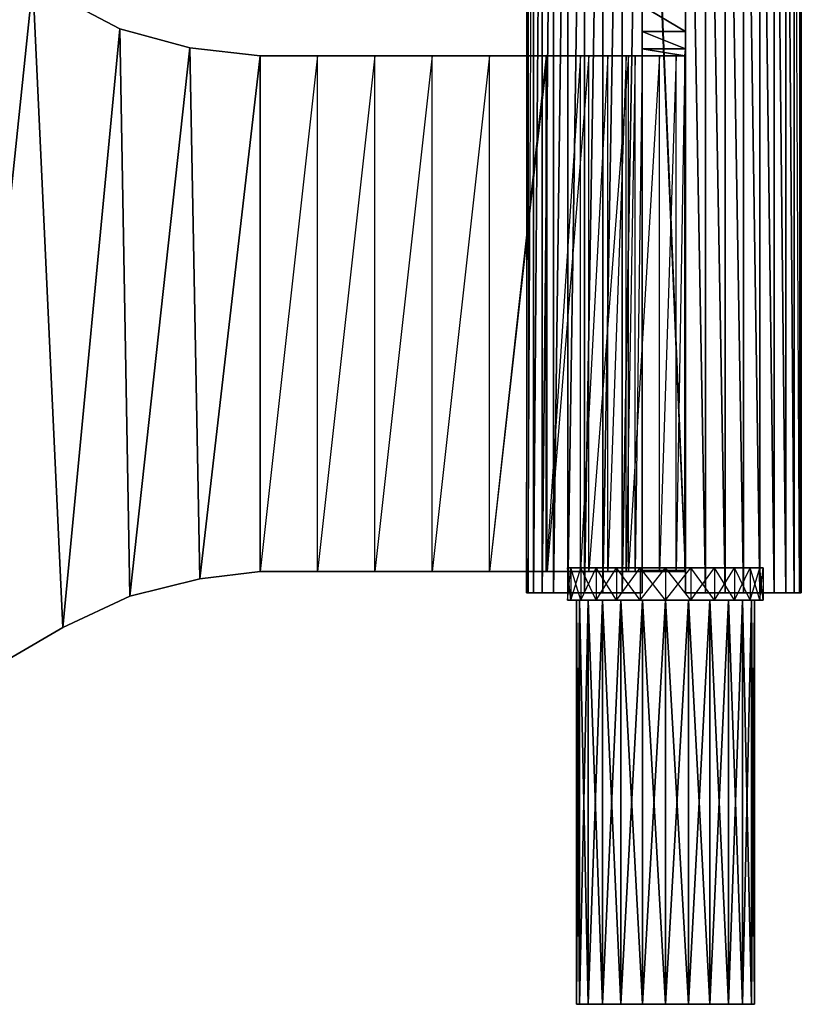
# Model space of a CAD drawing. Units: metres. Extents: x -10.2 to 10.2, y -11.8 to 4.5.
# Drawn here: x 5.6 to 10.2, y -11.8 to -6.1 of the extents above; entities that cross this region are included whole.
import ezdxf

# ---------------------------------------------------------------- set-up
doc = ezdxf.new("R2010")
doc.units = ezdxf.units.M

msp = doc.modelspace()

# ---------------------------------------------------------------- linework, layer by layer
for points in [[(8.573968, -2.962502, -4.218739), (8.573968, -9.428162, -4.218739), (8.563714, -9.428162, -3.975235)], [(8.563714, -9.428162, -3.975235), (8.573968, -2.962502, -4.218739), (8.563714, -2.962502, -3.975235)], [(8.573968, -2.962502, -3.731731), (8.573968, -9.428162, -3.731731), (8.563714, -9.428162, -3.975235)], [(8.563714, -9.428162, -3.975235), (8.573968, -2.962502, -3.731731), (8.563714, -2.962502, -3.975235)], [(8.604417, -2.962502, -4.454844), (8.604417, -9.428162, -4.454844), (8.573968, -9.428162, -4.218739)], [(8.573968, -9.428162, -4.218739), (8.604417, -2.962502, -4.454844), (8.573968, -2.962502, -4.218739)], [(8.604417, -2.962502, -3.495625), (8.604417, -9.428162, -3.495625), (8.573968, -9.428162, -3.731731)], [(8.573968, -9.428162, -3.731731), (8.604417, -2.962502, -3.495625), (8.573968, -2.962502, -3.731731)], [(8.654137, -2.962502, -4.676377), (8.654137, -9.428162, -4.676377), (8.604417, -9.428162, -4.454844)], [(8.654137, -2.962502, -4.676377), (8.604417, -9.428162, -4.454844), (8.604417, -2.962502, -4.454844)], [(8.604417, -9.428162, -3.495625), (8.654137, -9.428162, -3.274092), (8.654137, -2.962502, -3.274092)], [(8.604417, -2.962502, -3.495625), (8.654137, -2.962502, -3.274092), (8.604417, -9.428162, -3.495625)], [(8.721618, -9.428162, -4.876606), (8.654137, -9.428162, -4.676377), (8.721618, -2.962502, -4.876606)], [(8.721618, -2.962502, -4.876606), (8.654137, -2.962502, -4.676377), (8.654137, -9.428162, -4.676377)], [(8.654137, -9.428162, -3.274092), (8.721618, -9.428162, -3.073864), (8.721618, -2.962502, -3.073864)], [(8.654137, -2.962502, -3.274092), (8.721618, -2.962502, -3.073864), (8.654137, -9.428162, -3.274092)], [(8.804807, -9.428162, -5.049448), (8.721618, -9.428162, -4.876606), (8.804807, -2.962502, -5.049448)], [(8.804807, -2.962502, -5.049448), (8.721618, -2.962502, -4.876606), (8.721618, -9.428162, -4.876606)], [(8.721618, -9.428162, -3.073864), (8.804807, -9.428162, -2.901021), (8.804807, -2.962502, -2.901021)], [(8.721618, -2.962502, -3.073864), (8.804807, -2.962502, -2.901021), (8.721618, -9.428162, -3.073864)], [(8.901179, -9.428162, -5.18965), (8.804807, -9.428162, -5.049448), (8.901179, -2.962502, -5.18965)], [(8.901179, -2.962502, -5.18965), (8.804807, -2.962502, -5.049448), (8.804807, -9.428162, -5.049448)], [(8.804807, -9.428162, -2.901021), (8.901178, -9.428162, -2.760821), (8.901178, -2.962502, -2.760821)], [(8.804807, -2.962502, -2.901021), (8.901178, -2.962502, -2.760821), (8.804807, -9.428162, -2.901021)], [(8.901178, -9.428162, -2.760821), (9.007804, -9.428162, -2.657517), (9.007804, -2.962502, -2.657517)], [(8.901178, -2.962502, -2.760821), (9.007804, -2.962502, -2.657517), (8.901178, -9.428162, -2.760821)], [(9.007804, -9.428162, -5.292952), (8.901179, -9.428162, -5.18965), (9.007804, -2.962502, -5.292952)], [(9.007804, -2.962502, -5.292952), (8.901179, -2.962502, -5.18965), (8.901179, -9.428162, -5.18965)], [(9.121444, -9.428162, -5.356217), (9.007804, -9.428162, -5.292952), (9.121444, -2.962502, -5.356217)], [(9.121444, -2.962502, -5.356217), (9.007804, -2.962502, -5.292952), (9.007804, -9.428162, -5.292952)], [(9.007804, -9.428162, -2.657517), (9.121444, -9.428162, -2.594254), (9.121444, -2.962502, -2.594254)], [(9.007804, -2.962502, -2.657517), (9.121444, -2.962502, -2.594254), (9.007804, -9.428162, -2.657517)], [(9.238644, -9.428161, -5.37752), (9.121444, -9.428162, -5.356217), (9.238644, -2.962501, -5.37752)], [(9.238644, -2.962501, -5.37752), (9.121444, -2.962502, -5.356217), (9.121444, -9.428162, -5.356217)], [(9.121444, -9.428162, -2.594254), (9.238644, -9.428161, -2.572949), (9.238644, -2.962501, -2.572949)], [(9.121444, -2.962502, -2.594254), (9.238644, -2.962501, -2.572949), (9.121444, -9.428162, -2.594254)], [(9.238644, -2.962501, -2.572949), (9.238644, -2.962501, -5.37752), (9.238644, -9.428161, -5.37752)], [(9.238644, -9.428161, -5.37752), (9.238644, -2.962501, -2.572949), (9.238644, -9.428161, -2.572949)], [(9.490067, -9.428161, -5.37752), (9.607267, -9.428162, -5.356217), (9.490067, -2.962501, -5.37752)], [(9.490067, -2.962501, -5.37752), (9.607267, -2.962502, -5.356217), (9.607267, -9.428162, -5.356217)], [(9.607267, -9.428162, -2.594254), (9.490067, -9.428161, -2.572949), (9.490067, -2.962501, -2.572949)], [(9.607267, -2.962502, -2.594254), (9.490067, -2.962501, -2.572949), (9.607267, -9.428162, -2.594254)], [(9.490067, -2.962501, -2.572949), (9.490067, -2.962501, -5.37752), (9.490067, -9.428161, -5.37752)], [(9.490067, -9.428161, -5.37752), (9.490067, -2.962501, -2.572949), (9.490067, -9.428161, -2.572949)], [(9.607267, -9.428162, -5.356217), (9.720907, -9.428162, -5.292952), (9.607267, -2.962502, -5.356217)], [(9.607267, -2.962502, -5.356217), (9.720907, -2.962502, -5.292952), (9.720907, -9.428162, -5.292952)], [(9.720907, -9.428162, -2.657517), (9.607267, -9.428162, -2.594254), (9.607267, -2.962502, -2.594254)], [(9.720907, -2.962502, -2.657517), (9.607267, -2.962502, -2.594254), (9.720907, -9.428162, -2.657517)], [(9.720907, -9.428162, -5.292952), (9.827532, -9.428162, -5.18965), (9.720907, -2.962502, -5.292952)], [(9.720907, -2.962502, -5.292952), (9.827532, -2.962502, -5.18965), (9.827532, -9.428162, -5.18965)], [(9.827533, -9.428162, -2.760821), (9.720907, -9.428162, -2.657517), (9.720907, -2.962502, -2.657517)], [(9.827533, -2.962502, -2.760821), (9.720907, -2.962502, -2.657517), (9.827533, -9.428162, -2.760821)], [(9.827532, -9.428162, -5.18965), (9.923903, -9.428162, -5.049448), (9.827532, -2.962502, -5.18965)], [(9.827532, -2.962502, -5.18965), (9.923903, -2.962502, -5.049448), (9.923903, -9.428162, -5.049448)], [(9.923903, -9.428162, -2.901021), (9.827533, -9.428162, -2.760821), (9.827533, -2.962502, -2.760821)], [(9.923903, -2.962502, -2.901021), (9.827533, -2.962502, -2.760821), (9.923903, -9.428162, -2.901021)], [(9.923903, -9.428162, -5.049448), (10.007092, -9.428162, -4.876606), (9.923903, -2.962502, -5.049448)], [(9.923903, -2.962502, -5.049448), (10.007092, -2.962502, -4.876606), (10.007092, -9.428162, -4.876606)], [(10.007093, -9.428162, -3.073864), (9.923903, -9.428162, -2.901021), (9.923903, -2.962502, -2.901021)], [(10.007093, -2.962502, -3.073864), (9.923903, -2.962502, -2.901021), (10.007093, -9.428162, -3.073864)], [(10.007092, -9.428162, -4.876606), (10.074574, -9.428162, -4.676377), (10.007092, -2.962502, -4.876606)], [(10.007092, -2.962502, -4.876606), (10.074574, -2.962502, -4.676377), (10.074574, -9.428162, -4.676377)], [(10.074574, -9.428162, -3.274092), (10.007093, -9.428162, -3.073864), (10.007093, -2.962502, -3.073864)], [(10.074574, -2.962502, -3.274092), (10.007093, -2.962502, -3.073864), (10.074574, -9.428162, -3.274092)], [(10.074574, -2.962502, -4.676377), (10.074574, -9.428162, -4.676377), (10.124294, -9.428162, -4.454844)], [(10.074574, -2.962502, -4.676377), (10.124294, -9.428162, -4.454844), (10.124294, -2.962502, -4.454844)], [(10.124294, -9.428162, -3.495625), (10.074574, -9.428162, -3.274092), (10.074574, -2.962502, -3.274092)], [(10.124294, -2.962502, -3.495625), (10.074574, -2.962502, -3.274092), (10.124294, -9.428162, -3.495625)], [(10.124294, -2.962502, -4.454844), (10.124294, -9.428162, -4.454844), (10.154743, -9.428162, -4.218739)], [(10.154743, -9.428162, -4.218739), (10.124294, -2.962502, -4.454844), (10.154743, -2.962502, -4.218739)], [(10.124294, -2.962502, -3.495625), (10.124294, -9.428162, -3.495625), (10.154743, -9.428162, -3.731731)], [(10.154743, -9.428162, -3.731731), (10.124294, -2.962502, -3.495625), (10.154743, -2.962502, -3.731731)], [(10.154743, -2.962502, -4.218739), (10.154743, -9.428162, -4.218739), (10.164997, -9.428162, -3.975235)], [(10.164997, -9.428162, -3.975235), (10.154743, -2.962502, -4.218739), (10.164997, -2.962502, -3.975235)], [(10.154743, -2.962502, -3.731731), (10.154743, -9.428162, -3.731731), (10.164997, -9.428162, -3.975235)], [(10.164997, -9.428162, -3.975235), (10.154743, -2.962502, -3.731731), (10.164997, -2.962502, -3.975235)], [(9.238644, -3.211087, -5.25203), (9.489908, -3.211087, -5.25203), (9.489908, -9.299129, -5.25203)], [(9.238644, -3.211087, -5.25203), (9.489908, -9.299129, -5.25203), (9.238644, -9.299129, -5.25203)], [(9.238644, -3.211087, -2.698439), (9.489908, -3.211087, -2.698439), (9.489908, -9.299129, -2.698439)], [(9.238644, -3.211087, -2.698439), (9.489908, -9.299129, -2.698439), (9.238644, -9.299129, -2.698439)], [(9.489946, -9.303947, -2.698611), (9.238681, -9.303947, -2.698612), (9.238681, -3.293892, -2.698612)], [(9.489946, -9.303947, -2.698611), (9.238681, -3.293892, -2.698612), (9.489946, -3.293892, -2.698611)], [(9.238681, -9.303947, -2.617922), (9.238682, -3.871528, -2.615134), (9.238681, -3.293892, -2.698612)], [(9.238681, -3.293892, -2.698612), (9.238681, -9.303947, -2.617922), (9.238681, -9.303947, -2.698612)], [(9.489946, -9.303947, -2.617922), (9.489945, -3.871528, -2.615133), (9.489946, -3.293892, -2.698611)], [(9.489946, -3.293892, -2.698611), (9.489946, -9.303947, -2.617922), (9.489946, -9.303947, -2.698611)], [(9.238681, -9.303947, -2.459321), (9.238681, -4.489228, -2.459317), (9.238682, -3.871528, -2.615134)], [(9.238682, -3.871528, -2.615134), (9.238681, -9.303947, -2.459321), (9.238681, -9.303947, -2.617922)], [(9.489946, -9.303947, -2.459322), (9.489945, -4.489228, -2.459317), (9.489945, -3.871528, -2.615133)], [(9.489945, -3.871528, -2.615133), (9.489946, -9.303947, -2.459322), (9.489946, -9.303947, -2.617922)], [(9.238682, -9.303947, -2.222816), (9.238681, -5.073539, -2.225592), (9.238681, -4.489228, -2.459317)], [(9.238681, -4.489228, -2.459317), (9.238682, -9.303947, -2.222816), (9.238681, -9.303947, -2.459321)], [(9.489945, -9.303947, -2.222814), (9.489946, -5.073539, -2.225592), (9.489945, -4.489228, -2.459317)], [(9.489945, -4.489228, -2.459317), (9.489945, -9.303947, -2.222814), (9.489946, -9.303947, -2.459322)], [(9.238682, -9.303947, -2.005785), (9.238682, -5.47421, -2.011345), (9.238681, -5.073539, -2.225592)], [(9.238681, -5.073539, -2.225592), (9.238682, -9.303947, -2.005785), (9.238682, -9.303947, -2.222816)], [(9.489946, -5.073539, -2.225592), (9.489946, -9.303947, -2.005785), (9.489945, -9.303947, -2.222814)], [(9.489946, -9.303947, -2.005785), (9.489946, -5.47421, -2.011344), (9.489946, -5.073539, -2.225592)], [(5.141933, -5.47421, 0.14), (5.687289, -5.874881, 0.14), (5.258793, -9.981752, 0.14)], [(5.141933, -5.47421, -0.111263), (5.687289, -5.874881, -0.111263), (5.258793, -9.981752, -0.111263)], [(9.238681, -9.303947, -1.827709), (9.238682, -5.758018, -1.797098), (9.238682, -5.47421, -2.011345)], [(9.238682, -5.47421, -2.011345), (9.238681, -9.303947, -1.827709), (9.238682, -9.303947, -2.005785)], [(9.489946, -9.303947, -1.827708), (9.489946, -5.758018, -1.797097), (9.489946, -5.47421, -2.011344)], [(9.489946, -5.47421, -2.011344), (9.489946, -9.303947, -1.827708), (9.489946, -9.303947, -2.005785)], [(9.238682, -9.303947, -1.571726), (9.238681, -6.008437, -1.543897), (9.238682, -5.758018, -1.797098)], [(9.238682, -5.758018, -1.797098), (9.238682, -9.303947, -1.571726), (9.238681, -9.303947, -1.827709)], [(9.489946, -9.303947, -1.571726), (9.489946, -6.008437, -1.543896), (9.489946, -5.758018, -1.797097)], [(9.489946, -5.758018, -1.797097), (9.489946, -9.303947, -1.571726), (9.489946, -9.303947, -1.827708)], [(5.86258, -9.631166, 0.14), (5.258793, -9.981752, 0.14), (5.687289, -5.874881, 0.14)], [(5.86258, -9.631166, -0.111263), (5.258793, -9.981752, -0.111263), (5.687289, -5.874881, -0.111263)], [(5.687289, -5.874881, 0.14), (6.193693, -6.141994, 0.14), (5.86258, -9.631166, 0.14)], [(5.687289, -5.874881, 0.14), (5.687289, -5.874881, -0.111263), (6.193693, -6.141994, -0.111263)], [(5.687289, -5.874881, 0.14), (6.193693, -6.141994, -0.111263), (6.193693, -6.141994, 0.14)], [(5.687289, -5.874881, -0.111263), (6.193693, -6.141994, -0.111263), (5.86258, -9.631166, -0.111263)], [(9.489947, -6.158688, -1.310172), (9.238681, -6.158688, -1.310172), (9.238681, -6.008437, -1.543897)], [(9.489947, -6.158688, -1.310172), (9.238681, -6.008437, -1.543897), (9.489946, -6.008437, -1.543896)], [(9.238681, -9.303947, -1.315742), (9.238681, -6.158688, -1.310172), (9.238681, -6.008437, -1.543897)], [(9.238681, -6.008437, -1.543897), (9.238681, -9.303947, -1.315742), (9.238682, -9.303947, -1.571726)], [(9.489946, -9.303947, -1.315741), (9.489947, -6.158688, -1.310172), (9.489946, -6.008437, -1.543896)], [(9.489946, -6.008437, -1.543896), (9.489946, -9.303947, -1.315741), (9.489946, -9.303947, -1.571726)], [(6.25212, -9.447526, 0.14), (5.86258, -9.631166, 0.14), (6.193693, -6.141994, 0.14)], [(6.25212, -9.447526, -0.111263), (5.86258, -9.631166, -0.111263), (6.193693, -6.141994, -0.111263)], [(6.193693, -6.141994, 0.14), (6.602711, -6.253847, 0.14), (6.25212, -9.447526, 0.14)], [(6.193693, -6.141994, 0.14), (6.193693, -6.141994, -0.111263), (6.602711, -6.253847, -0.111263)], [(6.193693, -6.141994, 0.14), (6.602711, -6.253847, -0.111263), (6.602711, -6.253847, 0.14)], [(6.193693, -6.141994, -0.111263), (6.602711, -6.253847, -0.111263), (6.25212, -9.447526, -0.111263)], [(9.489946, -6.258855, -1.056971), (9.238681, -6.258855, -1.056971), (9.238681, -6.158688, -1.310172)], [(9.489946, -6.258855, -1.056971), (9.238681, -6.158688, -1.310172), (9.489947, -6.158688, -1.310172)], [(9.238681, -9.303947, -1.059757), (9.238681, -6.258855, -1.056971), (9.238681, -6.158688, -1.310172)], [(9.238681, -6.158688, -1.310172), (9.238681, -9.303947, -1.059757), (9.238681, -9.303947, -1.315742)], [(9.489947, -9.303947, -1.059758), (9.489946, -6.258855, -1.056971), (9.489947, -6.158688, -1.310172)], [(9.489947, -6.158688, -1.310172), (9.489947, -9.303947, -1.059758), (9.489946, -9.303947, -1.315741)], [(6.661139, -9.347358, 0.14), (6.25212, -9.447526, 0.14), (6.602711, -6.253847, 0.14)], [(6.661139, -9.347358, -0.111263), (6.25212, -9.447526, -0.111263), (6.602711, -6.253847, -0.111263)], [(6.602711, -6.253847, 0.14), (7.01173, -6.29892, 0.14), (6.661139, -9.347358, 0.14)], [(6.602711, -6.253847, 0.14), (6.602711, -6.253847, -0.111263), (7.01173, -6.29892, -0.111263)], [(6.602711, -6.253847, 0.14), (7.01173, -6.29892, -0.111263), (7.01173, -6.29892, 0.14)], [(6.602711, -6.253847, -0.111263), (7.01173, -6.29892, -0.111263), (6.661139, -9.347358, -0.111263)], [(7.01173, -9.303947, 0.14), (6.661139, -9.347358, 0.14), (7.01173, -6.29892, 0.14)], [(7.01173, -9.303947, -0.111263), (6.661139, -9.347358, -0.111263), (7.01173, -6.29892, -0.111263)], [(7.01173, -9.303947, 0.14), (7.01173, -6.29892, 0.14), (7.345622, -6.29892, 0.14)], [(7.345622, -6.29892, 0.14), (7.01173, -9.303947, 0.14), (7.345622, -9.303947, 0.14)], [(7.01173, -6.29892, 0.14), (7.01173, -6.29892, -0.111263), (7.345622, -6.29892, -0.111263)], [(7.01173, -6.29892, 0.14), (7.345622, -6.29892, -0.111263), (7.345622, -6.29892, 0.14)], [(7.01173, -9.303947, -0.111263), (7.01173, -6.29892, -0.111263), (7.345622, -6.29892, -0.111263)], [(7.345622, -6.29892, -0.111263), (7.01173, -9.303947, -0.111263), (7.345622, -9.303947, -0.111263)], [(7.345622, -9.303947, 0.14), (7.345622, -6.29892, 0.14), (7.679513, -6.29892, 0.14)], [(7.679513, -6.29892, 0.14), (7.345622, -9.303947, 0.14), (7.679513, -9.303947, 0.14)], [(7.345622, -6.29892, 0.14), (7.345622, -6.29892, -0.111263), (7.679513, -6.29892, -0.111263)], [(7.345622, -6.29892, 0.14), (7.679513, -6.29892, -0.111263), (7.679513, -6.29892, 0.14)], [(7.345622, -9.303947, -0.111263), (7.345622, -6.29892, -0.111263), (7.679513, -6.29892, -0.111263)], [(7.679513, -6.29892, -0.111263), (7.345622, -9.303947, -0.111263), (7.679513, -9.303947, -0.111263)], [(7.679513, -9.303947, 0.14), (7.679513, -6.29892, 0.14), (8.013406, -6.29892, 0.14)], [(8.013406, -6.29892, 0.14), (7.679513, -9.303947, 0.14), (8.013406, -9.303947, 0.14)], [(7.679513, -6.29892, 0.14), (7.679513, -6.29892, -0.111263), (8.013406, -6.29892, -0.111263)], [(7.679513, -6.29892, 0.14), (8.013406, -6.29892, -0.111263), (8.013406, -6.29892, 0.14)], [(7.679513, -9.303947, -0.111263), (7.679513, -6.29892, -0.111263), (8.013406, -6.29892, -0.111263)], [(8.013406, -6.29892, -0.111263), (7.679513, -9.303947, -0.111263), (8.013406, -9.303947, -0.111263)], [(8.013406, -9.303947, 0.14), (8.013406, -6.29892, 0.14), (8.347298, -6.29892, 0.14)], [(8.347298, -6.29892, 0.14), (8.013406, -9.303947, 0.14), (8.347298, -9.303947, 0.14)], [(8.013406, -6.29892, 0.14), (8.013406, -6.29892, -0.111263), (8.347298, -6.29892, -0.111263)], [(8.013406, -6.29892, 0.14), (8.347298, -6.29892, -0.111263), (8.347298, -6.29892, 0.14)], [(8.013406, -9.303947, -0.111263), (8.013406, -6.29892, -0.111263), (8.347298, -6.29892, -0.111263)], [(8.347298, -6.29892, -0.111263), (8.013406, -9.303947, -0.111263), (8.347298, -9.303947, -0.111263)], [(8.347298, -9.303947, 0.14), (8.347298, -6.29892, 0.14), (8.684225, -6.29892, 0.110261)], [(8.684225, -6.29892, 0.110261), (8.347298, -9.303947, 0.14), (8.684225, -9.303947, 0.110261)], [(8.347298, -6.29892, 0.14), (8.347298, -6.29892, -0.111263), (8.678963, -6.29892, -0.140946)], [(8.347298, -6.29892, 0.14), (8.678963, -6.29892, -0.140946), (8.684225, -6.29892, 0.110261)], [(8.347298, -9.303947, -0.111263), (8.347298, -6.29892, -0.111263), (8.678963, -6.29892, -0.140946)], [(8.678963, -6.29892, -0.140946), (8.347298, -9.303947, -0.111263), (8.678963, -9.303947, -0.140946)], [(8.684225, -6.29892, 0.110261), (8.678963, -6.29892, -0.140946), (8.879173, -6.29892, -0.169773)], [(8.678963, -9.303947, -0.140946), (8.678963, -6.29892, -0.140946), (8.879173, -6.29892, -0.169773)], [(8.879173, -6.29892, -0.169773), (8.678963, -9.303947, -0.140946), (8.879173, -9.303947, -0.169773)], [(8.684225, -9.303947, 0.110261), (8.684225, -6.29892, 0.110261), (8.926254, -6.29892, 0.07704)], [(8.926254, -6.29892, 0.07704), (8.684225, -9.303947, 0.110261), (8.926254, -9.303947, 0.07704)], [(8.684225, -6.29892, 0.110261), (8.879173, -6.29892, -0.169773), (8.926254, -6.29892, 0.07704)], [(8.926254, -6.29892, 0.07704), (8.879173, -6.29892, -0.169773), (9.03725, -6.29892, -0.234435)], [(8.879173, -9.303947, -0.169773), (8.879173, -6.29892, -0.169773), (9.03725, -6.29892, -0.234435)], [(9.03725, -6.29892, -0.234435), (8.879173, -9.303947, -0.169773), (9.03725, -9.303947, -0.234435)], [(8.926254, -9.303947, 0.07704), (8.926254, -6.29892, 0.07704), (9.158298, -6.29892, -0.01425)], [(9.158298, -6.29892, -0.01425), (8.926254, -9.303947, 0.07704), (9.158298, -9.303947, -0.01425)], [(8.926254, -6.29892, 0.07704), (9.03725, -6.29892, -0.234435), (9.158298, -6.29892, -0.01425)], [(9.158298, -6.29892, -0.01425), (9.03725, -6.29892, -0.234435), (9.145159, -6.29892, -0.330205)], [(9.03725, -9.303947, -0.234435), (9.03725, -6.29892, -0.234435), (9.145159, -6.29892, -0.330205)], [(9.145159, -6.29892, -0.330205), (9.03725, -9.303947, -0.234435), (9.145159, -9.303947, -0.330205)], [(9.158298, -6.29892, -0.01425), (9.145159, -6.29892, -0.330205), (9.338761, -6.29892, -0.170044)], [(9.338761, -6.29892, -0.170044), (9.145159, -6.29892, -0.330205), (9.196123, -6.29892, -0.417901)], [(9.145159, -9.303947, -0.330205), (9.145159, -6.29892, -0.330205), (9.196123, -6.29892, -0.417901)], [(9.196123, -6.29892, -0.417901), (9.145159, -9.303947, -0.330205), (9.196123, -9.303947, -0.417901)], [(9.158298, -9.303947, -0.01425), (9.158298, -6.29892, -0.01425), (9.338761, -6.29892, -0.170044)], [(9.338761, -6.29892, -0.170044), (9.158298, -9.303947, -0.01425), (9.338761, -9.303947, -0.170044)], [(9.338761, -6.29892, -0.170044), (9.196123, -6.29892, -0.417901), (9.435888, -6.29892, -0.342762)], [(9.435888, -6.29892, -0.342762), (9.196123, -6.29892, -0.417901), (9.237955, -6.29892, -0.59665)], [(9.196123, -9.303947, -0.417901), (9.196123, -6.29892, -0.417901), (9.237955, -6.29892, -0.59665)], [(9.237955, -6.29892, -0.59665), (9.196123, -9.303947, -0.417901), (9.237955, -9.303947, -0.59665)], [(9.486894, -6.29892, -0.56255), (9.237955, -6.29892, -0.59665), (9.238681, -6.258855, -1.056971)], [(9.237955, -9.303947, -0.59665), (9.237955, -6.29892, -0.59665), (9.238681, -6.258855, -1.056971)], [(9.238681, -6.258855, -1.056971), (9.237955, -9.303947, -0.59665), (9.238681, -9.303947, -1.059757)], [(9.435888, -6.29892, -0.342762), (9.237955, -6.29892, -0.59665), (9.486894, -6.29892, -0.56255)], [(9.486894, -6.29892, -0.56255), (9.238681, -6.258855, -1.056971), (9.489946, -6.258855, -1.056971)], [(9.338761, -9.303947, -0.170044), (9.338761, -6.29892, -0.170044), (9.435888, -6.29892, -0.342762)], [(9.435888, -6.29892, -0.342762), (9.338761, -9.303947, -0.170044), (9.435888, -9.303947, -0.342762)], [(9.435888, -9.303947, -0.342762), (9.435888, -6.29892, -0.342762), (9.486894, -6.29892, -0.56255)], [(9.486894, -6.29892, -0.56255), (9.435888, -9.303947, -0.342762), (9.486894, -9.303947, -0.56255)], [(9.486894, -9.303947, -0.56255), (9.486894, -6.29892, -0.56255), (9.489946, -6.258855, -1.056971)], [(9.489946, -6.258855, -1.056971), (9.486894, -9.303947, -0.56255), (9.489947, -9.303947, -1.059758)], [(8.822698, -9.283776, -3.676123), (8.822698, -9.472457, -3.676123), (8.803271, -9.283776, -3.97327)], [(8.822698, -9.472457, -3.676123), (8.803271, -9.283776, -3.97327), (8.803271, -9.472457, -3.97327)], [(8.803271, -9.283776, -3.97327), (8.803271, -9.472457, -3.97327), (8.822698, -9.283776, -4.270419)], [(8.803271, -9.472457, -3.97327), (8.822698, -9.283776, -4.270419), (8.822698, -9.472457, -4.270419)], [(8.879653, -9.283776, -3.399224), (8.879653, -9.472457, -3.399224), (8.822698, -9.283776, -3.676123)], [(8.879653, -9.472457, -3.399224), (8.822698, -9.283776, -3.676123), (8.822698, -9.472457, -3.676123)], [(8.822698, -9.283776, -4.270419), (8.822698, -9.472457, -4.270419), (8.879653, -9.283776, -4.547317)], [(8.822698, -9.472457, -4.270419), (8.879653, -9.283776, -4.547317), (8.879653, -9.472457, -4.547317)], [(8.970258, -9.283776, -3.161447), (8.970258, -9.472457, -3.161447), (8.879653, -9.283776, -3.399224)], [(8.970258, -9.472457, -3.161447), (8.879653, -9.283776, -3.399224), (8.879653, -9.472457, -3.399224)], [(8.879653, -9.283776, -4.547317), (8.879653, -9.472457, -4.547317), (8.970258, -9.283776, -4.785094)], [(8.879653, -9.472457, -4.547317), (8.970258, -9.283776, -4.785094), (8.970258, -9.472457, -4.785094)], [(9.088335, -9.283776, -2.978992), (9.088335, -9.472457, -2.978992), (8.970258, -9.283776, -3.161447)], [(9.088335, -9.472457, -2.978992), (8.970258, -9.283776, -3.161447), (8.970258, -9.472457, -3.161447)], [(8.970258, -9.283776, -4.785094), (8.970258, -9.472457, -4.785094), (9.088334, -9.283776, -4.967549)], [(8.970258, -9.472457, -4.785094), (9.088334, -9.283776, -4.967549), (9.088334, -9.472457, -4.967549)], [(9.088334, -9.283776, -4.967549), (9.088334, -9.472457, -4.967549), (9.225839, -9.283776, -5.082244)], [(9.088334, -9.472457, -4.967549), (9.225839, -9.283776, -5.082244), (9.225839, -9.472457, -5.082244)], [(9.225839, -9.283776, -2.864298), (9.225839, -9.472457, -2.864298), (9.088335, -9.283776, -2.978992)], [(9.225839, -9.472457, -2.864298), (9.088335, -9.283776, -2.978992), (9.088335, -9.472457, -2.978992)], [(9.373397, -9.283775, -2.825177), (9.373397, -9.472455, -2.825177), (9.225839, -9.283776, -2.864298)], [(9.225839, -9.283776, -5.082244), (9.225839, -9.472457, -5.082244), (9.373397, -9.283775, -5.121365)], [(9.225839, -9.472457, -5.082244), (9.373397, -9.283775, -5.121365), (9.373397, -9.472455, -5.121365)], [(9.373397, -9.472455, -2.825177), (9.225839, -9.283776, -2.864298), (9.225839, -9.472457, -2.864298)], [(9.520958, -9.283776, -2.864298), (9.520958, -9.472457, -2.864298), (9.373397, -9.283775, -2.825177)], [(9.520958, -9.472457, -2.864298), (9.373397, -9.283775, -2.825177), (9.373397, -9.472455, -2.825177)], [(9.373397, -9.283775, -5.121365), (9.373397, -9.472455, -5.121365), (9.520958, -9.283776, -5.082244)], [(9.373397, -9.472455, -5.121365), (9.520958, -9.283776, -5.082244), (9.520958, -9.472457, -5.082244)], [(9.658462, -9.283776, -2.978992), (9.658462, -9.472457, -2.978992), (9.520958, -9.283776, -2.864298)], [(9.658462, -9.472457, -2.978992), (9.520958, -9.283776, -2.864298), (9.520958, -9.472457, -2.864298)], [(9.520958, -9.283776, -5.082244), (9.520958, -9.472457, -5.082244), (9.658461, -9.283776, -4.967549)], [(9.520958, -9.472457, -5.082244), (9.658461, -9.283776, -4.967549), (9.658461, -9.472457, -4.967549)], [(9.658461, -9.283776, -4.967549), (9.658461, -9.472457, -4.967549), (9.776538, -9.283776, -4.785094)], [(9.658461, -9.472457, -4.967549), (9.776538, -9.283776, -4.785094), (9.776538, -9.472457, -4.785094)], [(9.776538, -9.283776, -3.161447), (9.776538, -9.472457, -3.161447), (9.658462, -9.283776, -2.978992)], [(9.776538, -9.472457, -3.161447), (9.658462, -9.283776, -2.978992), (9.658462, -9.472457, -2.978992)], [(9.867143, -9.283776, -3.399225), (9.867143, -9.472456, -3.399225), (9.776538, -9.283776, -3.161447)], [(9.867143, -9.472456, -3.399225), (9.776538, -9.283776, -3.161447), (9.776538, -9.472457, -3.161447)], [(9.776538, -9.283776, -4.785094), (9.776538, -9.472457, -4.785094), (9.867143, -9.283776, -4.547318)], [(9.776538, -9.472457, -4.785094), (9.867143, -9.283776, -4.547318), (9.867143, -9.472456, -4.547318)], [(9.924098, -9.283776, -3.676123), (9.924098, -9.472456, -3.676123), (9.867143, -9.283776, -3.399225)], [(9.924098, -9.472456, -3.676123), (9.867143, -9.283776, -3.399225), (9.867143, -9.472456, -3.399225)], [(9.867143, -9.283776, -4.547318), (9.867143, -9.472456, -4.547318), (9.924098, -9.283776, -4.270419)], [(9.867143, -9.472456, -4.547318), (9.924098, -9.283776, -4.270419), (9.924098, -9.472456, -4.270419)], [(9.943524, -9.283776, -3.97327), (9.943524, -9.472456, -3.97327), (9.924098, -9.283776, -3.676123)], [(9.943524, -9.472456, -3.97327), (9.924098, -9.283776, -3.676123), (9.924098, -9.472456, -3.676123)], [(9.924098, -9.283776, -4.270419), (9.924098, -9.472456, -4.270419), (9.943524, -9.283776, -3.97327)], [(9.924098, -9.472456, -4.270419), (9.943524, -9.283776, -3.97327), (9.943524, -9.472456, -3.97327)], [(6.661139, -9.347358, 0.14), (6.661139, -9.347358, -0.111263), (6.25212, -9.447526, -0.111263)], [(6.661139, -9.347358, 0.14), (6.25212, -9.447526, -0.111263), (6.25212, -9.447526, 0.14)], [(7.01173, -9.303947, 0.14), (7.01173, -9.303947, -0.111263), (6.661139, -9.347358, -0.111263)], [(7.01173, -9.303947, 0.14), (6.661139, -9.347358, -0.111263), (6.661139, -9.347358, 0.14)], [(7.345622, -9.303947, 0.14), (7.345622, -9.303947, -0.111263), (7.01173, -9.303947, -0.111263)], [(7.345622, -9.303947, 0.14), (7.01173, -9.303947, -0.111263), (7.01173, -9.303947, 0.14)], [(7.679513, -9.303947, 0.14), (7.679513, -9.303947, -0.111263), (7.345622, -9.303947, -0.111263)], [(7.679513, -9.303947, 0.14), (7.345622, -9.303947, -0.111263), (7.345622, -9.303947, 0.14)], [(8.013406, -9.303947, 0.14), (8.013406, -9.303947, -0.111263), (7.679513, -9.303947, -0.111263)], [(8.013406, -9.303947, 0.14), (7.679513, -9.303947, -0.111263), (7.679513, -9.303947, 0.14)], [(8.347298, -9.303947, 0.14), (8.347298, -9.303947, -0.111263), (8.013406, -9.303947, -0.111263)], [(8.347298, -9.303947, 0.14), (8.013406, -9.303947, -0.111263), (8.013406, -9.303947, 0.14)], [(8.684225, -9.303947, 0.110261), (8.678963, -9.303947, -0.140946), (8.347298, -9.303947, -0.111263)], [(8.684225, -9.303947, 0.110261), (8.347298, -9.303947, -0.111263), (8.347298, -9.303947, 0.14)], [(8.926254, -9.303947, 0.07704), (8.879173, -9.303947, -0.169773), (8.678963, -9.303947, -0.140946)], [(8.926254, -9.303947, 0.07704), (8.678963, -9.303947, -0.140946), (8.684225, -9.303947, 0.110261)], [(9.158298, -9.303947, -0.01425), (9.03725, -9.303947, -0.234435), (8.879173, -9.303947, -0.169773)], [(9.158298, -9.303947, -0.01425), (8.879173, -9.303947, -0.169773), (8.926254, -9.303947, 0.07704)], [(9.338761, -9.303947, -0.170044), (9.145159, -9.303947, -0.330205), (9.03725, -9.303947, -0.234435)], [(9.338761, -9.303947, -0.170044), (9.03725, -9.303947, -0.234435), (9.158298, -9.303947, -0.01425)], [(9.435888, -9.303947, -0.342762), (9.196123, -9.303947, -0.417901), (9.145159, -9.303947, -0.330205)], [(9.435888, -9.303947, -0.342762), (9.145159, -9.303947, -0.330205), (9.338761, -9.303947, -0.170044)], [(9.486894, -9.303947, -0.56255), (9.237955, -9.303947, -0.59665), (9.196123, -9.303947, -0.417901)], [(9.486894, -9.303947, -0.56255), (9.196123, -9.303947, -0.417901), (9.435888, -9.303947, -0.342762)], [(9.489947, -9.303947, -1.059758), (9.238681, -9.303947, -1.059757), (9.237955, -9.303947, -0.59665)], [(9.489947, -9.303947, -1.059758), (9.237955, -9.303947, -0.59665), (9.486894, -9.303947, -0.56255)], [(9.238644, -9.299129, -2.698439), (9.489908, -9.299129, -2.698439), (9.238644, -9.299129, -5.25203)], [(9.238644, -9.299129, -5.25203), (9.489908, -9.299129, -5.25203), (9.489908, -9.299129, -2.698439)], [(9.489946, -9.303947, -2.698611), (9.238681, -9.303947, -2.698612), (9.238681, -9.303947, -2.617922)], [(9.489946, -9.303947, -2.698611), (9.238681, -9.303947, -2.617922), (9.489946, -9.303947, -2.617922)], [(9.489946, -9.303947, -2.617922), (9.238681, -9.303947, -2.617922), (9.238681, -9.303947, -2.459321)], [(9.489946, -9.303947, -2.617922), (9.238681, -9.303947, -2.459321), (9.489946, -9.303947, -2.459322)], [(9.489946, -9.303947, -2.459322), (9.238681, -9.303947, -2.459321), (9.238682, -9.303947, -2.222816)], [(9.489946, -9.303947, -2.005785), (9.238682, -9.303947, -2.005785), (9.238681, -9.303947, -1.827709)], [(9.489946, -9.303947, -2.005785), (9.238681, -9.303947, -1.827709), (9.489946, -9.303947, -1.827708)], [(9.489946, -9.303947, -1.827708), (9.238681, -9.303947, -1.827709), (9.238682, -9.303947, -1.571726)], [(9.489946, -9.303947, -1.571726), (9.238682, -9.303947, -1.571726), (9.238681, -9.303947, -1.315742)], [(9.489946, -9.303947, -1.571726), (9.238681, -9.303947, -1.315742), (9.489946, -9.303947, -1.315741)], [(9.489946, -9.303947, -1.315741), (9.238681, -9.303947, -1.315742), (9.238681, -9.303947, -1.059757)], [(9.489946, -9.303947, -1.315741), (9.238681, -9.303947, -1.059757), (9.489947, -9.303947, -1.059758)], [(9.489946, -9.303947, -2.459322), (9.238682, -9.303947, -2.222816), (9.489945, -9.303947, -2.222814)], [(9.489945, -9.303947, -2.222814), (9.238682, -9.303947, -2.222816), (9.238682, -9.303947, -2.005785)], [(9.489945, -9.303947, -2.222814), (9.238682, -9.303947, -2.005785), (9.489946, -9.303947, -2.005785)], [(9.489946, -9.303947, -1.827708), (9.238682, -9.303947, -1.571726), (9.489946, -9.303947, -1.571726)], [(6.25212, -9.447526, 0.14), (6.25212, -9.447526, -0.111263), (5.86258, -9.631166, -0.111263)], [(6.25212, -9.447526, 0.14), (5.86258, -9.631166, -0.111263), (5.86258, -9.631166, 0.14)], [(8.573968, -9.428162, -3.731731), (8.604417, -9.428162, -3.495625), (8.563714, -9.428162, -3.975235)], [(8.573968, -9.428162, -4.218739), (8.563714, -9.428162, -3.975235), (8.604417, -9.428162, -3.495625)], [(8.604417, -9.428162, -3.495625), (8.654137, -9.428162, -3.274092), (8.573968, -9.428162, -4.218739)], [(8.604417, -9.428162, -4.454844), (8.573968, -9.428162, -4.218739), (8.654137, -9.428162, -3.274092)], [(8.604417, -9.428162, -4.454844), (8.654137, -9.428162, -3.274092), (8.654137, -9.428162, -4.676377)], [(8.654137, -9.428162, -4.676377), (8.654137, -9.428162, -3.274092), (8.721618, -9.428162, -3.073864)], [(8.721618, -9.428162, -3.073864), (8.654137, -9.428162, -4.676377), (8.721618, -9.428162, -4.876606)], [(8.721618, -9.428162, -4.876606), (8.721618, -9.428162, -3.073864), (8.804807, -9.428162, -2.901021)], [(8.804807, -9.428162, -2.901021), (8.721618, -9.428162, -4.876606), (8.804807, -9.428162, -5.049448)], [(8.804807, -9.428162, -5.049448), (8.804807, -9.428162, -2.901021), (8.901178, -9.428162, -2.760821)], [(8.901178, -9.428162, -2.760821), (8.804807, -9.428162, -5.049448), (8.901179, -9.428162, -5.18965)], [(8.901179, -9.428162, -5.18965), (8.901178, -9.428162, -2.760821), (9.007804, -9.428162, -2.657517)], [(9.007804, -9.428162, -2.657517), (8.901179, -9.428162, -5.18965), (9.007804, -9.428162, -5.292952)], [(9.007804, -9.428162, -5.292952), (9.007804, -9.428162, -2.657517), (9.121444, -9.428162, -2.594254)], [(9.121444, -9.428162, -2.594254), (9.007804, -9.428162, -5.292952), (9.121444, -9.428162, -5.356217)], [(9.121444, -9.428162, -5.356217), (9.121444, -9.428162, -2.594254), (9.238644, -9.428161, -2.572949)], [(9.238644, -9.428161, -2.572949), (9.121444, -9.428162, -5.356217), (9.238644, -9.428161, -5.37752)], [(9.607267, -9.428162, -5.356217), (9.607267, -9.428162, -2.594254), (9.490067, -9.428161, -2.572949)], [(9.490067, -9.428161, -2.572949), (9.607267, -9.428162, -5.356217), (9.490067, -9.428161, -5.37752)], [(9.720907, -9.428162, -5.292952), (9.720907, -9.428162, -2.657517), (9.607267, -9.428162, -2.594254)], [(9.607267, -9.428162, -2.594254), (9.720907, -9.428162, -5.292952), (9.607267, -9.428162, -5.356217)], [(9.827532, -9.428162, -5.18965), (9.827533, -9.428162, -2.760821), (9.720907, -9.428162, -2.657517)], [(9.720907, -9.428162, -2.657517), (9.827532, -9.428162, -5.18965), (9.720907, -9.428162, -5.292952)], [(9.827532, -9.428162, -5.18965), (9.923903, -9.428162, -5.049448), (9.827533, -9.428162, -2.760821)], [(9.923903, -9.428162, -2.901021), (9.827533, -9.428162, -2.760821), (9.923903, -9.428162, -5.049448)], [(10.007092, -9.428162, -4.876606), (10.007093, -9.428162, -3.073864), (9.923903, -9.428162, -2.901021)], [(10.007092, -9.428162, -4.876606), (9.923903, -9.428162, -2.901021), (9.923903, -9.428162, -5.049448)], [(10.007093, -9.428162, -3.073864), (10.074574, -9.428162, -4.676377), (10.007092, -9.428162, -4.876606)], [(10.074574, -9.428162, -4.676377), (10.074574, -9.428162, -3.274092), (10.007093, -9.428162, -3.073864)], [(10.124294, -9.428162, -4.454844), (10.124294, -9.428162, -3.495625), (10.074574, -9.428162, -3.274092)], [(10.074574, -9.428162, -3.274092), (10.124294, -9.428162, -4.454844), (10.074574, -9.428162, -4.676377)], [(10.154743, -9.428162, -3.731731), (10.154743, -9.428162, -4.218739), (10.124294, -9.428162, -3.495625)], [(10.124294, -9.428162, -3.495625), (10.154743, -9.428162, -4.218739), (10.124294, -9.428162, -4.454844)], [(10.164997, -9.428162, -3.975235), (10.154743, -9.428162, -3.731731), (10.154743, -9.428162, -4.218739)], [(8.822698, -9.472457, -3.676123), (8.871979, -9.472457, -3.690615), (8.803271, -9.472457, -3.97327)], [(8.871979, -9.472457, -3.690615), (8.803271, -9.472457, -3.97327), (8.854291, -9.472457, -3.973271)], [(8.803271, -9.472457, -3.97327), (8.854291, -9.472457, -3.973271), (8.822698, -9.472457, -4.270419)], [(8.879653, -9.472457, -3.399224), (8.923838, -9.472457, -3.42722), (8.822698, -9.472457, -3.676123)], [(8.923838, -9.472457, -3.42722), (8.822698, -9.472457, -3.676123), (8.871979, -9.472457, -3.690615)], [(8.854291, -9.472457, -3.973271), (8.822698, -9.472457, -4.270419), (8.871979, -9.472457, -4.255928)], [(8.822698, -9.472457, -4.270419), (8.871979, -9.472457, -4.255928), (8.879653, -9.472457, -4.547317)], [(8.871979, -9.472459, -3.690615), (8.871978, -11.826775, -3.690615), (8.85429, -11.826775, -3.973271)], [(8.871979, -9.472459, -3.690615), (8.85429, -11.826775, -3.973271), (8.854291, -9.472459, -3.973271)], [(8.854291, -9.472459, -3.973271), (8.85429, -11.826775, -3.973271), (8.871978, -11.826775, -4.255928)], [(9.892504, -9.472456, -3.973271), (8.871979, -9.472457, -3.690615), (8.854291, -9.472457, -3.973271)], [(8.854291, -9.472457, -3.973271), (9.892504, -9.472456, -3.973271), (9.874816, -9.472456, -4.255928)], [(9.874816, -9.472456, -4.255928), (8.854291, -9.472457, -3.973271), (8.871979, -9.472457, -4.255928)], [(8.854291, -9.472459, -3.973271), (8.871978, -11.826775, -4.255928), (8.871979, -9.472459, -4.255928)], [(8.923838, -9.472459, -3.42722), (8.923838, -11.826775, -3.42722), (8.871978, -11.826775, -3.690615)], [(8.923838, -9.472459, -3.42722), (8.871978, -11.826775, -3.690615), (8.871979, -9.472459, -3.690615)], [(8.871979, -9.472459, -4.255928), (8.871978, -11.826775, -4.255928), (8.923838, -11.826775, -4.51932)], [(9.874816, -9.472456, -3.690615), (8.923838, -9.472457, -3.42722), (8.871979, -9.472457, -3.690615)], [(8.871979, -9.472457, -3.690615), (9.874816, -9.472456, -3.690615), (9.892504, -9.472456, -3.973271)], [(8.871979, -9.472457, -4.255928), (9.874816, -9.472456, -4.255928), (9.822956, -9.472456, -4.519322)], [(9.822956, -9.472456, -4.519322), (8.871979, -9.472457, -4.255928), (8.923838, -9.472457, -4.51932)], [(8.871979, -9.472457, -4.255928), (8.879653, -9.472457, -4.547317), (8.923838, -9.472457, -4.51932)], [(8.871979, -9.472459, -4.255928), (8.923838, -11.826775, -4.51932), (8.923838, -9.472459, -4.51932)], [(8.970258, -9.472457, -3.161447), (9.006334, -9.472457, -3.201041), (8.879653, -9.472457, -3.399224)], [(9.006334, -9.472457, -3.201041), (8.879653, -9.472457, -3.399224), (8.923838, -9.472457, -3.42722)], [(8.879653, -9.472457, -4.547317), (8.923838, -9.472457, -4.51932), (8.970258, -9.472457, -4.785094)], [(9.822956, -9.472456, -3.427222), (9.006334, -9.472457, -3.201041), (8.923838, -9.472457, -3.42722)], [(8.923838, -9.472457, -3.42722), (9.822956, -9.472456, -3.427222), (9.874816, -9.472456, -3.690615)], [(8.923838, -9.472457, -4.51932), (9.822956, -9.472456, -4.519322), (9.74046, -9.472457, -4.745502)], [(8.923838, -9.472457, -4.51932), (8.970258, -9.472457, -4.785094), (9.006334, -9.472457, -4.745502)], [(9.74046, -9.472457, -4.745502), (8.923838, -9.472457, -4.51932), (9.006334, -9.472457, -4.745502)], [(9.006334, -9.472459, -3.201041), (9.006333, -11.826775, -3.201041), (8.923838, -11.826775, -3.42722)], [(9.006334, -9.472459, -3.201041), (8.923838, -11.826775, -3.42722), (8.923838, -9.472459, -3.42722)], [(8.923838, -9.472459, -4.51932), (8.923838, -11.826775, -4.51932), (9.006333, -11.826775, -4.745502)], [(8.923838, -9.472459, -4.51932), (9.006333, -11.826775, -4.745502), (9.006334, -9.472459, -4.745502)], [(9.088335, -9.472457, -2.978992), (9.113844, -9.472457, -3.027484), (8.970258, -9.472457, -3.161447)], [(9.113844, -9.472457, -3.027484), (8.970258, -9.472457, -3.161447), (9.006334, -9.472457, -3.201041)], [(8.970258, -9.472457, -4.785094), (9.006334, -9.472457, -4.745502), (9.088334, -9.472457, -4.967549)], [(9.113844, -9.472459, -3.027484), (9.113843, -11.826775, -3.027484), (9.006333, -11.826775, -3.201041)], [(9.113844, -9.472459, -3.027484), (9.006333, -11.826775, -3.201041), (9.006334, -9.472459, -3.201041)], [(9.006334, -9.472459, -4.745502), (9.006333, -11.826775, -4.745502), (9.113843, -11.826775, -4.919058)], [(9.006334, -9.472457, -3.201041), (9.74046, -9.472457, -3.201041), (9.822956, -9.472456, -3.427222)], [(9.006334, -9.472457, -4.745502), (9.088334, -9.472457, -4.967549), (9.113843, -9.472457, -4.919058)], [(9.74046, -9.472457, -3.201041), (9.113844, -9.472457, -3.027484), (9.006334, -9.472457, -3.201041)], [(9.006334, -9.472457, -4.745502), (9.74046, -9.472457, -4.745502), (9.63295, -9.472457, -4.919058)], [(9.63295, -9.472457, -4.919058), (9.006334, -9.472457, -4.745502), (9.113843, -9.472457, -4.919058)], [(9.006334, -9.472459, -4.745502), (9.113843, -11.826775, -4.919058), (9.113843, -9.472459, -4.919058)], [(9.088334, -9.472457, -4.967549), (9.113843, -9.472457, -4.919058), (9.225839, -9.472457, -5.082244)], [(9.225839, -9.472457, -2.864298), (9.239043, -9.472457, -2.918384), (9.088335, -9.472457, -2.978992)], [(9.239043, -9.472457, -2.918384), (9.088335, -9.472457, -2.978992), (9.113844, -9.472457, -3.027484)], [(9.113843, -9.472457, -4.919058), (9.225839, -9.472457, -5.082244), (9.239043, -9.472457, -5.028159)], [(9.113843, -9.472457, -4.919058), (9.63295, -9.472457, -4.919058), (9.507751, -9.472457, -5.028159)], [(9.507751, -9.472457, -5.028159), (9.113843, -9.472457, -4.919058), (9.239043, -9.472457, -5.028159)], [(9.239043, -9.472459, -2.918384), (9.239042, -11.826775, -2.918384), (9.113843, -11.826775, -3.027484)], [(9.239043, -9.472459, -2.918384), (9.113843, -11.826775, -3.027484), (9.113844, -9.472459, -3.027484)], [(9.113843, -9.472459, -4.919058), (9.113843, -11.826775, -4.919058), (9.239042, -11.826775, -5.028159)], [(9.113843, -9.472459, -4.919058), (9.239042, -11.826775, -5.028159), (9.239043, -9.472459, -5.028159)], [(9.632951, -9.472457, -3.027484), (9.239043, -9.472457, -2.918384), (9.113844, -9.472457, -3.027484)], [(9.113844, -9.472457, -3.027484), (9.632951, -9.472457, -3.027484), (9.74046, -9.472457, -3.201041)], [(9.373397, -9.472455, -2.825177), (9.373395, -9.472456, -2.881171), (9.225839, -9.472457, -2.864298)], [(9.225839, -9.472457, -5.082244), (9.239043, -9.472457, -5.028159), (9.373397, -9.472455, -5.121365)], [(9.373395, -9.472456, -2.881171), (9.225839, -9.472457, -2.864298), (9.239043, -9.472457, -2.918384)], [(9.373395, -9.472456, -2.881171), (9.373395, -11.826773, -2.881171), (9.239042, -11.826775, -2.918384)], [(9.373395, -9.472456, -2.881171), (9.239042, -11.826775, -2.918384), (9.239043, -9.472459, -2.918384)], [(9.239043, -9.472459, -5.028159), (9.239042, -11.826775, -5.028159), (9.373395, -11.826773, -5.065372)], [(9.239043, -9.472457, -5.028159), (9.373397, -9.472455, -5.121365), (9.373395, -9.472456, -5.065372)], [(9.373395, -9.472456, -2.881171), (9.239043, -9.472457, -2.918384), (9.507751, -9.472457, -2.918384)], [(9.239043, -9.472457, -5.028159), (9.373395, -9.472456, -5.065372), (9.507751, -9.472457, -5.028159)], [(9.239043, -9.472459, -5.028159), (9.373395, -11.826773, -5.065372), (9.373395, -9.472456, -5.065372)], [(9.632951, -9.472457, -3.027484), (9.507751, -9.472457, -2.918384), (9.239043, -9.472457, -2.918384)], [(9.507751, -9.472457, -2.918384), (9.373397, -9.472455, -2.825177), (9.373395, -9.472456, -2.881171)], [(9.373397, -9.472455, -5.121365), (9.373395, -9.472456, -5.065372), (9.520958, -9.472457, -5.082244)], [(9.373395, -9.472456, -5.065372), (9.520958, -9.472457, -5.082244), (9.507751, -9.472457, -5.028159)], [(9.507751, -9.472457, -2.918384), (9.373395, -11.826773, -2.881171), (9.373395, -9.472456, -2.881171)], [(9.373395, -9.472456, -5.065372), (9.373395, -11.826773, -5.065372), (9.507751, -11.826775, -5.028159)], [(9.373395, -9.472456, -5.065372), (9.507751, -11.826775, -5.028159), (9.507751, -9.472457, -5.028159)], [(9.507751, -9.472457, -2.918384), (9.507751, -11.826775, -2.918384), (9.373395, -11.826773, -2.881171)], [(9.520958, -9.472457, -2.864298), (9.507751, -9.472457, -2.918384), (9.373397, -9.472455, -2.825177)], [(9.632951, -9.472457, -3.027484), (9.520958, -9.472457, -2.864298), (9.507751, -9.472457, -2.918384)], [(9.520958, -9.472457, -5.082244), (9.507751, -9.472457, -5.028159), (9.658461, -9.472457, -4.967549)], [(9.507751, -9.472457, -5.028159), (9.658461, -9.472457, -4.967549), (9.63295, -9.472457, -4.919058)], [(9.632951, -9.472457, -3.027484), (9.63295, -11.826775, -3.027484), (9.507751, -11.826775, -2.918384)], [(9.632951, -9.472457, -3.027484), (9.507751, -11.826775, -2.918384), (9.507751, -9.472457, -2.918384)], [(9.507751, -9.472457, -5.028159), (9.507751, -11.826775, -5.028159), (9.632949, -11.826775, -4.919058)], [(9.507751, -9.472457, -5.028159), (9.632949, -11.826775, -4.919058), (9.63295, -9.472457, -4.919058)], [(9.658462, -9.472457, -2.978992), (9.632951, -9.472457, -3.027484), (9.520958, -9.472457, -2.864298)], [(9.63295, -9.472457, -4.919058), (9.632949, -11.826775, -4.919058), (9.74046, -11.826775, -4.745502)], [(9.658461, -9.472457, -4.967549), (9.63295, -9.472457, -4.919058), (9.776538, -9.472457, -4.785094)], [(9.63295, -9.472457, -4.919058), (9.776538, -9.472457, -4.785094), (9.74046, -9.472457, -4.745502)], [(9.74046, -9.472457, -3.201041), (9.74046, -11.826775, -3.201041), (9.63295, -11.826775, -3.027484)], [(9.74046, -9.472457, -3.201041), (9.63295, -11.826775, -3.027484), (9.632951, -9.472457, -3.027484)], [(9.63295, -9.472457, -4.919058), (9.74046, -11.826775, -4.745502), (9.74046, -9.472457, -4.745502)], [(9.74046, -9.472457, -3.201041), (9.658462, -9.472457, -2.978992), (9.632951, -9.472457, -3.027484)], [(9.776538, -9.472457, -3.161447), (9.74046, -9.472457, -3.201041), (9.658462, -9.472457, -2.978992)], [(9.822956, -9.472456, -3.427222), (9.776538, -9.472457, -3.161447), (9.74046, -9.472457, -3.201041)], [(9.776538, -9.472457, -4.785094), (9.74046, -9.472457, -4.745502), (9.867143, -9.472456, -4.547318)], [(9.74046, -9.472457, -4.745502), (9.867143, -9.472456, -4.547318), (9.822956, -9.472456, -4.519322)], [(9.822956, -9.472456, -3.427222), (9.822956, -11.826773, -3.427222), (9.74046, -11.826775, -3.201041)], [(9.822956, -9.472456, -3.427222), (9.74046, -11.826775, -3.201041), (9.74046, -9.472457, -3.201041)], [(9.74046, -9.472457, -4.745502), (9.822956, -11.826773, -4.519322), (9.822956, -9.472456, -4.519322)], [(9.74046, -9.472457, -4.745502), (9.74046, -11.826775, -4.745502), (9.822956, -11.826773, -4.519322)], [(9.867143, -9.472456, -3.399225), (9.822956, -9.472456, -3.427222), (9.776538, -9.472457, -3.161447)], [(9.874816, -9.472456, -3.690615), (9.867143, -9.472456, -3.399225), (9.822956, -9.472456, -3.427222)], [(9.867143, -9.472456, -4.547318), (9.822956, -9.472456, -4.519322), (9.924098, -9.472456, -4.270419)], [(9.822956, -9.472456, -4.519322), (9.924098, -9.472456, -4.270419), (9.874816, -9.472456, -4.255928)], [(9.874816, -9.472456, -3.690615), (9.874815, -11.826773, -3.690615), (9.822956, -11.826773, -3.427222)], [(9.874816, -9.472456, -3.690615), (9.822956, -11.826773, -3.427222), (9.822956, -9.472456, -3.427222)], [(9.822956, -9.472456, -4.519322), (9.822956, -11.826773, -4.519322), (9.874815, -11.826773, -4.255928)], [(9.822956, -9.472456, -4.519322), (9.874815, -11.826773, -4.255928), (9.874816, -9.472456, -4.255928)], [(9.924098, -9.472456, -3.676123), (9.874816, -9.472456, -3.690615), (9.867143, -9.472456, -3.399225)], [(9.892504, -9.472456, -3.973271), (9.892503, -11.826773, -3.973271), (9.874815, -11.826773, -3.690615)], [(9.892504, -9.472456, -3.973271), (9.874815, -11.826773, -3.690615), (9.874816, -9.472456, -3.690615)], [(9.874816, -9.472456, -4.255928), (9.874815, -11.826773, -4.255928), (9.892503, -11.826773, -3.973271)], [(9.892504, -9.472456, -3.973271), (9.924098, -9.472456, -3.676123), (9.874816, -9.472456, -3.690615)], [(9.924098, -9.472456, -4.270419), (9.874816, -9.472456, -4.255928), (9.943524, -9.472456, -3.97327)], [(9.874816, -9.472456, -4.255928), (9.943524, -9.472456, -3.97327), (9.892504, -9.472456, -3.973271)], [(9.874816, -9.472456, -4.255928), (9.892503, -11.826773, -3.973271), (9.892504, -9.472456, -3.973271)], [(9.943524, -9.472456, -3.97327), (9.892504, -9.472456, -3.973271), (9.924098, -9.472456, -3.676123)], [(5.86258, -9.631166, 0.14), (5.86258, -9.631166, -0.111263), (5.258793, -9.981752, -0.111263)], [(5.86258, -9.631166, 0.14), (5.258793, -9.981752, -0.111263), (5.258793, -9.981752, 0.14)]]:
    msp.add_3dface(points)

doc.saveas('drawing.dxf')
